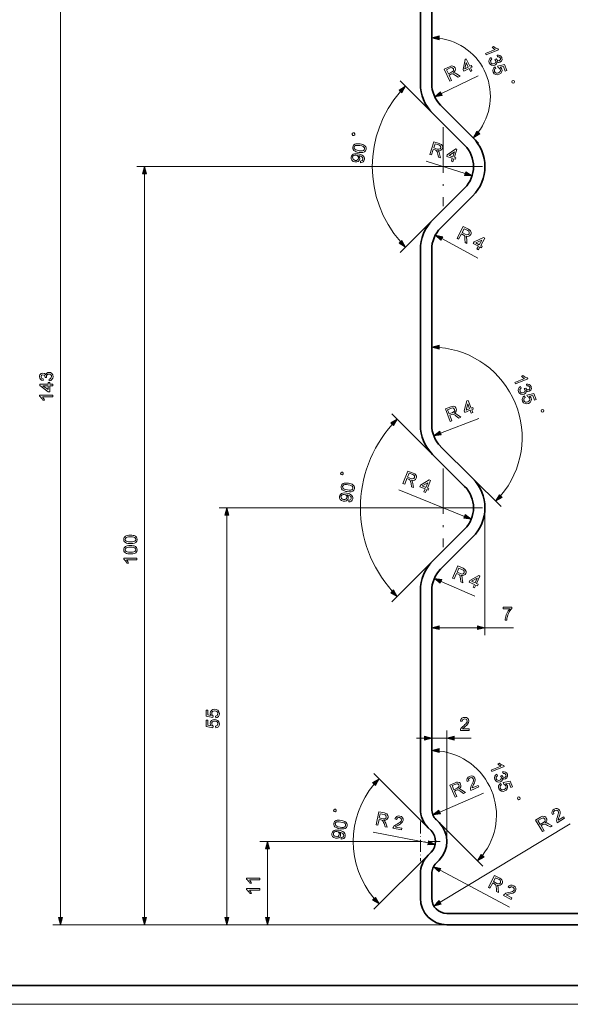
# Model space of a CAD drawing. Extents: x 0 to 1189, y 0 to 841.
# Drawn here: x 255 to 400, y 0 to 260 of the extents above; entities that cross this region are included whole.
import ezdxf

# ---------------------------------------------------------------- set-up
doc = ezdxf.new("R2010")
doc.units = 0
doc.linetypes.add('DASHDOT', pattern=[18.5, 12, -3, 0.5, -3])

msp = doc.modelspace()

# ---------------------------------------------------------------- linework, layer by layer
at = {"color": 7, "lineweight": 13}
for p, q in [((265.65, 22.91), (265.65, 305.05)), ((366.49, 220.98), (285.83, 220.98)), ((287.83, 22.91), (287.83, 219.05)), ((366.49, 130.98), (307.49, 130.98)), ((377.49, 130.98), (377.49, 97.34)), ((309.49, 22.91), (309.49, 129.05)), ((367.49, 42.98), (367.49, 72.19)), ((362.54, 46.58), (348.23, 60.9)), ((365.72, 26.91), (399.99, 47.64)), ((360.49, 42.98), (318.19, 42.98)), ((362.54, 39.37), (348.23, 25.06)), ((365.67, 35.39), (383.95, 25.65)), ((367.49, 20.98), (263.65, 20.98)), ((367.49, 20.98), (285.83, 20.98)), ((367.49, 20.98), (307.49, 20.98)), ((367.49, 20.98), (318.19, 20.98))]:
    msp.add_line(p, q, dxfattribs=at)
at = {"color": 7, "lineweight": 35}
for p, q in [((360.49, 295.98), (360.49, 242.85)), ((363.49, 242.85), (363.49, 295.98)), ((360.49, 152.85), (360.49, 199.11)), ((363.49, 199.11), (363.49, 152.85)), ((360.49, 51.53), (360.49, 109.11)), ((363.49, 109.11), (363.49, 51.53)), ((367.49, 23.98), (467.68, 23.98)), ((467.69, 20.98), (367.49, 20.98))]:
    msp.add_line(p, q, dxfattribs=at)
at = {"color": 7, "lineweight": 13, "ltscale": 0.269974}
msp.add_line((366.02, 240.23), (375.76, 244.89), dxfattribs=at)
at = {"color": 7, "lineweight": 13, "ltscale": 0.301509}
for p, q in [((363.72, 235.07), (355.19, 243.6)), ((363.72, 206.89), (355.19, 198.36))]:
    msp.add_line(p, q, dxfattribs=at)
at = {"color": 7, "lineweight": 35, "ltscale": 0.298224}
for p, q in [((365.84, 237.19), (374.27, 228.76)), ((372.15, 226.63), (363.72, 235.07)), ((363.72, 206.89), (372.15, 215.32)), ((374.27, 213.2), (365.84, 204.76)), ((365.84, 147.19), (374.27, 138.76)), ((372.15, 136.63), (363.72, 145.07)), ((363.72, 116.89), (372.15, 125.32)), ((374.27, 123.2), (365.84, 114.76))]:
    msp.add_line(p, q, dxfattribs=at)
at = {"color": 7, "linetype": 'DASHDOT', "lineweight": 13}
for p, q in [((366.49, 231.38), (366.49, 210.58)), ((376.89, 220.98), (356.09, 220.98)), ((366.49, 141.38), (366.49, 120.58)), ((376.89, 130.98), (356.09, 130.98))]:
    msp.add_line(p, q, dxfattribs=at)
at = {"color": 7, "lineweight": 13, "ltscale": 0.055061}
msp.add_line((374.27, 228.76), (375.83, 227.2), dxfattribs=at)
at = {"color": 7, "lineweight": 13, "ltscale": 0.269973}
for p, q in [((372.28, 219.15), (361.98, 222.4)), ((366.15, 201.99), (375.66, 196.86)), ((365.83, 150.67), (375.91, 154.55))]:
    msp.add_line(p, q, dxfattribs=at)
at = {"color": 7, "lineweight": 13, "ltscale": 0.379145}
for p, q in [((363.72, 145.07), (352.99, 155.79)), ((363.72, 116.89), (352.99, 106.16))]:
    msp.add_line(p, q, dxfattribs=at)
at = {"color": 7, "lineweight": 13, "ltscale": 0.26427}
msp.add_line((374.27, 138.76), (381.75, 131.28), dxfattribs=at)
at = {"color": 7, "lineweight": 13, "ltscale": 0.467318}
msp.add_line((372.12, 128.7), (354.79, 135.72), dxfattribs=at)
at = {"color": 7, "lineweight": 13, "ltscale": 0.242823}
msp.add_line((365.95, 111.57), (374.82, 107.63), dxfattribs=at)
at = {"color": 7, "lineweight": 13, "ltscale": 0.253409}
msp.add_line((365.43, 99.34), (375.56, 99.34), dxfattribs=at)
at = {"color": 7, "lineweight": 13, "ltscale": 0.188664}
msp.add_line((377.49, 99.34), (385.04, 99.34), dxfattribs=at)
at = {"color": 7, "lineweight": 13, "ltscale": 0.051704}
msp.add_line((359.49, 70.19), (361.56, 70.19), dxfattribs=at)
at = {"color": 7, "lineweight": 13, "ltscale": 0.1}
msp.add_line((363.49, 70.19), (367.49, 70.19), dxfattribs=at)
at = {"color": 7, "lineweight": 13, "ltscale": 0.11089}
msp.add_line((369.43, 70.19), (373.86, 70.19), dxfattribs=at)
at = {"color": 7, "lineweight": 13, "ltscale": 0.315095}
msp.add_line((365.6, 50.71), (377.16, 55.73), dxfattribs=at)
at = {"color": 7, "linetype": 'DASHDOT', "lineweight": 13, "ltscale": 0.26}
msp.add_line((360.49, 48.18), (360.49, 37.78), dxfattribs=at)
at = {"color": 7, "lineweight": 35, "ltscale": 0.027513}
for p, q in [((364.66, 48.71), (365.44, 47.93)), ((363.32, 45.81), (362.54, 46.58)), ((362.54, 39.37), (363.32, 40.15)), ((365.44, 38.03), (364.66, 37.25))]:
    msp.add_line(p, q, dxfattribs=at)
at = {"color": 7, "lineweight": 13, "ltscale": 0.407271}
msp.add_line((365.44, 47.93), (376.96, 36.41), dxfattribs=at)
at = {"color": 7, "lineweight": 13, "ltscale": 0.368653}
msp.add_line((362.52, 42.58), (348.06, 45.45), dxfattribs=at)
at = {"color": 7, "linetype": 'DASHDOT', "lineweight": 13, "ltscale": 0.260001}
msp.add_line((365.69, 42.98), (355.29, 42.98), dxfattribs=at)
at = {"color": 7, "lineweight": 13, "ltscale": 0.453407}
msp.add_line((320.19, 22.91), (320.19, 41.05), dxfattribs=at)
at = {"color": 7, "lineweight": 35, "ltscale": 0.161091}
for p, q in [((360.49, 27.98), (360.49, 34.42)), ((363.49, 34.42), (363.49, 27.98))]:
    msp.add_line(p, q, dxfattribs=at)
at = {"color": 5, "lineweight": 35}
msp.add_line((5, 5), (1184, 5), dxfattribs=at)
at = {"color": 115, "lineweight": 13}
msp.add_line((0, 0), (1189, 0), dxfattribs=at)
at = {"color": 7, "lineweight": 13}
for points in [[(365.43, 255.5), (363.49, 254.98), (365.43, 254.46)], [(377.86, 250.44), (377.69, 250.84), (380.21, 251.89), (380, 252), (379.78, 252.16), (379.57, 252.33), (379.4, 252.5), (379.78, 252.66), (380.09, 252.41), (380.4, 252.22), (380.71, 252.09), (380.98, 252.04), (381.09, 251.78)], [(373.67, 246.11), (373.32, 246.85), (371.91, 246.18), (371.73, 246.58), (372.27, 249.26), (372.58, 249.41), (373.52, 247.44), (373.92, 247.63), (374.11, 247.23), (373.71, 247.04), (374.07, 246.3)], [(379.14, 249.76), (379.35, 249.38), (379.12, 249.18), (378.99, 248.98), (379.02, 248.52), (379.18, 248.28), (379.4, 248.13), (379.67, 248.08), (379.94, 248.14), (380.16, 248.29), (380.3, 248.5), (380.35, 248.75), (380.29, 249.01), (380.14, 249.26), (380.51, 249.37), (380.53, 249.31), (380.83, 248.94), (381.3, 248.92), (381.58, 249.2), (381.57, 249.61), (381.29, 249.91), (380.81, 249.93), (380.69, 250.35), (381.09, 250.38), (381.45, 250.29), (381.73, 250.08), (381.93, 249.77), (382, 249.51), (382.01, 249.25), (381.84, 248.8), (381.47, 248.52), (381.05, 248.47), (380.64, 248.69), (380.64, 248.39), (380.55, 248.12), (380.37, 247.9), (380.1, 247.74), (379.68, 247.65), (379.27, 247.75), (378.9, 248), (378.66, 248.39), (378.56, 248.79), (378.62, 249.18), (378.82, 249.51)], [(368.27, 243.53), (366.77, 246.68), (368.14, 247.34), (368.51, 247.49), (368.8, 247.55), (369.28, 247.41), (369.48, 247.23), (369.63, 247), (369.73, 246.67), (369.69, 246.34), (369.52, 246.03), (369.19, 245.74), (369.51, 245.7), (369.77, 245.59), (370.04, 245.43), (370.98, 244.82), (370.48, 244.58), (369.76, 245.05), (369.48, 245.22), (369.26, 245.35), (368.96, 245.46), (368.74, 245.45), (368.51, 245.36), (368.04, 245.14), (368.71, 243.74)], [(367.87, 245.49), (368.73, 245.9), (369.13, 246.16), (369.26, 246.46), (369.2, 246.78), (368.87, 247.08), (368.63, 247.1), (368.33, 247), (367.37, 246.54)], [(373.13, 247.25), (372.55, 248.47), (372.21, 246.81)], [(380.16, 247.29), (380.38, 246.9), (380.15, 246.73), (380.02, 246.53), (380.04, 246.06), (380.21, 245.81), (380.45, 245.67), (380.75, 245.64), (381.08, 245.72), (381.36, 245.89), (381.54, 246.1), (381.59, 246.37), (381.52, 246.67), (381.29, 246.98), (380.98, 247.1), (380.85, 247.52), (382.65, 247.9), (383.28, 246.37), (382.88, 246.2), (382.38, 247.4), (381.48, 247.21), (381.75, 246.99), (381.93, 246.71), (382.01, 246.32), (381.91, 245.92), (381.66, 245.57), (381.27, 245.33), (380.84, 245.22), (380.41, 245.26), (379.97, 245.49), (379.68, 245.92), (379.58, 246.33), (379.64, 246.71), (379.84, 247.04)], [(355.6, 240.45), (356.6, 242.18), (354.87, 241.18)], [(384.59, 243.34), (384.68, 243.12), (384.98, 243), (385.2, 243.09), (385.32, 243.39), (385.24, 243.61), (384.93, 243.73), (384.72, 243.64)], [(365.8, 240.7), (364.28, 239.4), (366.24, 239.76)], [(343.22, 229.38), (343.26, 229.61), (343.06, 229.88), (342.83, 229.91), (342.56, 229.72), (342.53, 229.49), (342.72, 229.22), (342.95, 229.18)], [(375.41, 230.35), (374.41, 228.61), (376.15, 229.61)], [(344.26, 224.74), (343.88, 224.82), (343.56, 224.91), (343.29, 225.03), (342.98, 225.24), (342.78, 225.49), (342.68, 225.79), (342.69, 226.13), (342.76, 226.39), (342.88, 226.6), (343.26, 226.89), (343.51, 226.96), (343.8, 227.01), (344.16, 227.01), (344.62, 226.95), (345, 226.87), (345.32, 226.78), (345.59, 226.67), (345.9, 226.46), (346.1, 226.21), (346.2, 225.91), (346.19, 225.56), (346.04, 225.14), (345.74, 224.85), (345.35, 224.72), (344.86, 224.68)], [(344.33, 225.18), (344.83, 225.12), (345.21, 225.12), (345.47, 225.19), (345.7, 225.37), (345.81, 225.62), (345.79, 225.9), (345.62, 226.14), (345.4, 226.29), (345.04, 226.42), (344.55, 226.52), (344.06, 226.58), (343.68, 226.57), (343.42, 226.51), (343.18, 226.33), (343.07, 226.07), (343.09, 225.8), (343.24, 225.56), (343.48, 225.41), (343.84, 225.28)], [(362.96, 224.19), (364.01, 227.53), (365.47, 227.07), (365.84, 226.93), (366.09, 226.78), (366.35, 226.35), (366.37, 226.08), (366.32, 225.81), (366.16, 225.5), (365.91, 225.28), (365.57, 225.17), (365.14, 225.19), (365.34, 224.94), (365.46, 224.68), (365.55, 224.38), (365.82, 223.29), (365.28, 223.46), (365.08, 224.29), (365, 224.61), (364.92, 224.85), (364.78, 225.14), (364.61, 225.29), (364.38, 225.38), (363.89, 225.53), (363.42, 224.05)], [(364.01, 225.9), (364.92, 225.61), (365.38, 225.54), (365.68, 225.66), (365.85, 225.94), (365.82, 226.38), (365.65, 226.56), (365.37, 226.69), (364.36, 227.01)], [(344.68, 222.02), (344.7, 222.46), (345.17, 222.57), (345.36, 222.9), (345.34, 223.25), (345.15, 223.51), (344.8, 223.71), (344.56, 223.8), (344.3, 223.85), (344.22, 223.86), (344.49, 223.48), (344.54, 223), (344.4, 222.63), (344.12, 222.35), (343.72, 222.2), (343.25, 222.2), (342.79, 222.35), (342.45, 222.64), (342.26, 223.02), (342.25, 223.45), (342.35, 223.75), (342.53, 224.01), (342.79, 224.22), (343.11, 224.34), (343.54, 224.38), (344.1, 224.33), (344.5, 224.24), (344.85, 224.14), (345.12, 224.02), (345.44, 223.78), (345.65, 223.5), (345.75, 223.17), (345.74, 222.82), (345.63, 222.47), (345.4, 222.21), (345.08, 222.05)], [(343.53, 223.98), (343.2, 223.98), (342.93, 223.89), (342.74, 223.71), (342.65, 223.45), (342.66, 223.17), (342.79, 222.92), (343.03, 222.73), (343.34, 222.63), (343.64, 222.63), (343.9, 222.73), (344.08, 222.92), (344.18, 223.19), (344.17, 223.46), (344.06, 223.7), (343.84, 223.88)], [(368.66, 222.39), (368.91, 223.18), (367.43, 223.65), (367.56, 224.06), (369.8, 225.65), (370.12, 225.55), (369.46, 223.46), (369.88, 223.33), (369.75, 222.91), (369.33, 223.05), (369.08, 222.26)], [(369.04, 223.59), (369.45, 224.88), (368.07, 223.9)], [(288.34, 219.05), (287.83, 220.98), (287.31, 219.05)], [(372.12, 218.65), (374.12, 218.56), (372.43, 219.64)], [(366.4, 202.45), (364.45, 202.91), (365.91, 201.54)], [(370.15, 202.11), (371.81, 205.19), (373.15, 204.46), (373.49, 204.25), (373.71, 204.06), (373.88, 203.59), (373.85, 203.32), (373.75, 203.06), (373.54, 202.79), (373.25, 202.62), (372.9, 202.58), (372.47, 202.67), (372.63, 202.39), (372.69, 202.12), (372.73, 201.8), (372.78, 200.68), (372.29, 200.95), (372.25, 201.81), (372.23, 202.14), (372.2, 202.39), (372.11, 202.7), (371.98, 202.87), (371.77, 203), (371.31, 203.25), (370.57, 201.88)], [(371.5, 203.59), (372.34, 203.14), (372.78, 202.97), (373.1, 203.04), (373.32, 203.28), (373.37, 203.72), (373.24, 203.93), (372.99, 204.11), (372.05, 204.61)], [(354.87, 200.77), (356.6, 199.77), (355.6, 201.5)], [(375.41, 199.26), (375.8, 199.99), (374.44, 200.73), (374.64, 201.12), (377.14, 202.26), (377.44, 202.09), (376.4, 200.17), (376.78, 199.96), (376.57, 199.58), (376.19, 199.78), (375.8, 199.06)], [(376.01, 200.38), (376.65, 201.56), (375.11, 200.86)], [(365.43, 173.87), (363.49, 173.35), (365.43, 172.83)], [(262.73, 164.47), (262.68, 164.91), (262.97, 165.01), (263.16, 165.14), (263.31, 165.58), (263.26, 165.86), (263.11, 166.08), (262.88, 166.23), (262.61, 166.27), (262.35, 166.23), (262.14, 166.09), (262, 165.87), (261.95, 165.61), (262, 165.32), (261.61, 165.36), (261.62, 165.43), (261.48, 165.88), (261.06, 166.08), (260.69, 165.93), (260.54, 165.55), (260.69, 165.16), (261.13, 164.96), (261.08, 164.52), (260.69, 164.65), (260.4, 164.87), (260.21, 165.17), (260.15, 165.53), (260.18, 165.8), (260.27, 166.04), (260.61, 166.39), (261.05, 166.52), (261.46, 166.4), (261.75, 166.04), (261.86, 166.31), (262.05, 166.53), (262.3, 166.67), (262.61, 166.71), (263.03, 166.63), (263.38, 166.38), (263.62, 166.02), (263.7, 165.56), (263.63, 165.15), (263.43, 164.81), (263.12, 164.58)], [(263.65, 163.16), (262.83, 163.16), (262.83, 161.61), (262.39, 161.61), (260.2, 163.26), (260.2, 163.6), (262.39, 163.6), (262.39, 164.04), (262.83, 164.04), (262.83, 163.6), (263.65, 163.6)], [(385.59, 163.64), (385.42, 164.05), (387.94, 165.09), (387.74, 165.2), (387.51, 165.36), (387.3, 165.54), (387.13, 165.7), (387.51, 165.86), (387.82, 165.61), (388.14, 165.42), (388.44, 165.3), (388.72, 165.24), (388.82, 164.98)], [(262.39, 163.16), (261.04, 163.16), (262.39, 162.14)], [(386.87, 162.96), (387.08, 162.58), (386.85, 162.38), (386.72, 162.18), (386.75, 161.72), (386.91, 161.48), (387.13, 161.33), (387.4, 161.29), (387.67, 161.35), (387.89, 161.49), (388.03, 161.7), (388.08, 161.95), (388.02, 162.21), (387.87, 162.46), (388.24, 162.57), (388.26, 162.51), (388.56, 162.14), (389.03, 162.12), (389.31, 162.4), (389.3, 162.81), (389.02, 163.11), (388.54, 163.13), (388.42, 163.55), (388.82, 163.59), (389.18, 163.49), (389.46, 163.29), (389.66, 162.97), (389.73, 162.72), (389.74, 162.46), (389.57, 162), (389.2, 161.72), (388.78, 161.67), (388.37, 161.89), (388.37, 161.6), (388.28, 161.33), (388.1, 161.1), (387.84, 160.94), (387.42, 160.86), (387, 160.95), (386.64, 161.2), (386.39, 161.59), (386.29, 161.99), (386.35, 162.38), (386.55, 162.72)], [(387.89, 160.49), (388.11, 160.11), (387.88, 159.93), (387.75, 159.73), (387.77, 159.27), (387.94, 159.01), (388.18, 158.87), (388.48, 158.84), (388.81, 158.93), (389.09, 159.09), (389.27, 159.31), (389.33, 159.57), (389.25, 159.88), (389.03, 160.18), (388.71, 160.3), (388.59, 160.73), (390.38, 161.1), (391.01, 159.57), (390.61, 159.41), (390.11, 160.6), (389.21, 160.41), (389.48, 160.19), (389.66, 159.92), (389.74, 159.52), (389.64, 159.12), (389.39, 158.77), (389, 158.53), (388.57, 158.42), (388.14, 158.46), (387.7, 158.7), (387.41, 159.12), (387.31, 159.53), (387.37, 159.92), (387.57, 160.25)], [(263.65, 160.68), (263.65, 160.25), (260.93, 160.25), (261.07, 160.06), (261.22, 159.83), (261.35, 159.59), (261.44, 159.37), (261.03, 159.37), (260.84, 159.71), (260.62, 160.01), (260.38, 160.25), (260.15, 160.4), (260.15, 160.68)], [(373.92, 155.93), (373.63, 156.7), (372.18, 156.14), (372.02, 156.55), (372.78, 159.18), (373.09, 159.3), (373.88, 157.26), (374.29, 157.42), (374.44, 157.01), (374.04, 156.85), (374.33, 156.08)], [(368.34, 153.78), (367.08, 157.05), (368.51, 157.59), (368.89, 157.71), (369.18, 157.75), (369.65, 157.58), (369.83, 157.38), (369.96, 157.14), (370.03, 156.8), (369.97, 156.47), (369.77, 156.17), (369.42, 155.91), (369.74, 155.85), (369.99, 155.72), (370.25, 155.54), (371.14, 154.85), (370.61, 154.65), (369.94, 155.18), (369.67, 155.38), (369.46, 155.52), (369.17, 155.65), (368.95, 155.66), (368.71, 155.59), (368.23, 155.4), (368.79, 153.95)], [(368.09, 155.77), (368.98, 156.11), (369.4, 156.34), (369.55, 156.62), (369.52, 156.95), (369.21, 157.27), (368.97, 157.31), (368.67, 157.24), (367.68, 156.86)], [(373.47, 157.1), (372.99, 158.37), (372.52, 156.74)], [(392.32, 156.54), (392.41, 156.32), (392.71, 156.2), (392.93, 156.29), (393.06, 156.59), (392.97, 156.81), (392.66, 156.93), (392.45, 156.85)], [(353.41, 152.65), (354.41, 154.38), (352.67, 153.38)], [(365.64, 151.15), (364.03, 149.98), (366.01, 150.19)], [(340.15, 139.88), (340.19, 140.11), (340, 140.38), (339.77, 140.42), (339.5, 140.22), (339.46, 139.99), (339.66, 139.73), (339.89, 139.69)], [(355.91, 137.43), (357.22, 140.67), (358.64, 140.1), (359, 139.93), (359.24, 139.76), (359.46, 139.31), (359.46, 139.04), (359.39, 138.77), (359.21, 138.48), (358.94, 138.28), (358.59, 138.2), (358.16, 138.25), (358.34, 137.99), (358.44, 137.72), (358.51, 137.41), (358.69, 136.3), (358.17, 136.51), (358.03, 137.36), (357.97, 137.69), (357.92, 137.93), (357.8, 138.23), (357.64, 138.39), (357.42, 138.5), (356.94, 138.69), (356.36, 137.25)], [(357.09, 139.05), (357.97, 138.69), (358.43, 138.58), (358.74, 138.68), (358.93, 138.94), (358.93, 139.39), (358.78, 139.58), (358.51, 139.73), (357.53, 140.13)], [(361.45, 135.18), (361.76, 135.95), (360.32, 136.53), (360.49, 136.94), (362.84, 138.34), (363.16, 138.22), (362.33, 136.19), (362.74, 136.02), (362.57, 135.62), (362.17, 135.78), (361.86, 135.02)], [(341.2, 135.25), (340.82, 135.32), (340.5, 135.42), (340.23, 135.53), (339.92, 135.74), (339.71, 135.99), (339.62, 136.29), (339.63, 136.64), (339.7, 136.89), (339.82, 137.11), (340.19, 137.4), (340.44, 137.47), (340.73, 137.51), (341.1, 137.51), (341.56, 137.45), (341.93, 137.38), (342.26, 137.28), (342.52, 137.17), (342.83, 136.96), (343.04, 136.71), (343.14, 136.41), (343.13, 136.07), (342.97, 135.64), (342.67, 135.35), (342.28, 135.22), (341.79, 135.19)], [(341.27, 135.68), (341.77, 135.62), (342.15, 135.62), (342.41, 135.69), (342.64, 135.88), (342.74, 136.13), (342.72, 136.4), (342.56, 136.65), (342.34, 136.79), (341.98, 136.92), (341.49, 137.02), (340.99, 137.08), (340.62, 137.08), (340.36, 137.01), (340.12, 136.83), (340.01, 136.57), (340.03, 136.3), (340.17, 136.06), (340.41, 135.91), (340.78, 135.78)], [(361.93, 136.35), (362.44, 137.6), (360.98, 136.74)], [(341.61, 132.52), (341.64, 132.96), (342.11, 133.07), (342.3, 133.4), (342.27, 133.75), (342.09, 134.02), (341.73, 134.21), (341.49, 134.3), (341.24, 134.36), (341.16, 134.37), (341.43, 133.98), (341.48, 133.5), (341.34, 133.13), (341.05, 132.85), (340.66, 132.7), (340.18, 132.7), (339.72, 132.86), (339.39, 133.14), (339.2, 133.52), (339.19, 133.95), (339.28, 134.26), (339.46, 134.52), (339.72, 134.72), (340.05, 134.85), (340.47, 134.89), (341.03, 134.83), (341.44, 134.75), (341.78, 134.64), (342.06, 134.52), (342.37, 134.29), (342.58, 134), (342.69, 133.68), (342.68, 133.32), (342.56, 132.97), (342.34, 132.71), (342.01, 132.56)], [(340.46, 134.48), (340.14, 134.49), (339.87, 134.39), (339.68, 134.21), (339.58, 133.95), (339.59, 133.67), (339.73, 133.42), (339.96, 133.23), (340.28, 133.13), (340.58, 133.13), (340.83, 133.23), (341.02, 133.42), (341.12, 133.69), (341.11, 133.97), (340.99, 134.2), (340.77, 134.38)], [(381.33, 134.43), (380.33, 132.7), (382.06, 133.7)], [(310, 129.05), (309.49, 130.98), (308.97, 129.05)], [(371.92, 128.22), (373.91, 127.97), (372.31, 129.18)], [(284.1, 121.52), (283.72, 121.54), (283.38, 121.58), (283.1, 121.65), (282.76, 121.8), (282.52, 122.02), (282.37, 122.3), (282.33, 122.64), (282.35, 122.9), (282.44, 123.14), (282.76, 123.48), (283, 123.59), (283.28, 123.68), (283.64, 123.74), (284.1, 123.76), (284.48, 123.75), (284.82, 123.7), (285.1, 123.64), (285.44, 123.48), (285.68, 123.26), (285.83, 122.99), (285.88, 122.64), (285.79, 122.2), (285.54, 121.86), (285.18, 121.67), (284.7, 121.56)], [(284.1, 121.96), (284.61, 121.98), (284.98, 122.05), (285.22, 122.16), (285.42, 122.38), (285.49, 122.64), (285.42, 122.91), (285.22, 123.13), (284.98, 123.23), (284.61, 123.3), (284.1, 123.32), (283.61, 123.3), (283.24, 123.24), (282.99, 123.13), (282.78, 122.91), (282.72, 122.64), (282.78, 122.37), (282.96, 122.16), (283.22, 122.05), (283.6, 121.98)], [(284.1, 118.8), (283.72, 118.81), (283.38, 118.86), (283.1, 118.93), (282.76, 119.08), (282.52, 119.3), (282.37, 119.58), (282.33, 119.92), (282.35, 120.18), (282.44, 120.42), (282.76, 120.76), (283, 120.87), (283.28, 120.96), (283.64, 121.02), (284.1, 121.04), (284.48, 121.02), (284.82, 120.98), (285.1, 120.91), (285.44, 120.76), (285.68, 120.54), (285.83, 120.26), (285.88, 119.92), (285.79, 119.48), (285.54, 119.14), (285.18, 118.95), (284.7, 118.84)], [(284.1, 119.24), (284.61, 119.26), (284.98, 119.33), (285.22, 119.43), (285.42, 119.65), (285.49, 119.92), (285.42, 120.18), (285.22, 120.4), (284.98, 120.51), (284.61, 120.58), (284.1, 120.6), (283.61, 120.58), (283.24, 120.51), (282.99, 120.41), (282.78, 120.19), (282.72, 119.91), (282.78, 119.65), (282.96, 119.44), (283.22, 119.33), (283.6, 119.26)], [(285.83, 117.68), (285.83, 117.25), (283.1, 117.25), (283.25, 117.06), (283.39, 116.83), (283.52, 116.59), (283.62, 116.37), (283.2, 116.37), (283.01, 116.71), (282.79, 117.01), (282.56, 117.25), (282.33, 117.4), (282.33, 117.68)], [(368.93, 112.44), (370.35, 115.64), (371.75, 115.01), (372.1, 114.83), (372.33, 114.65), (372.54, 114.2), (372.53, 113.93), (372.45, 113.66), (372.26, 113.37), (371.99, 113.19), (371.63, 113.12), (371.2, 113.18), (371.38, 112.91), (371.47, 112.64), (371.53, 112.33), (371.67, 111.22), (371.16, 111.45), (371.05, 112.3), (371, 112.63), (370.95, 112.87), (370.84, 113.17), (370.69, 113.34), (370.47, 113.45), (370, 113.66), (369.37, 112.24)], [(370.16, 114.02), (371.03, 113.63), (371.49, 113.5), (371.8, 113.59), (372, 113.85), (372.02, 114.29), (371.87, 114.49), (371.6, 114.65), (370.64, 115.08)], [(366.16, 112.05), (364.18, 112.36), (365.74, 111.1)], [(374.4, 110.01), (374.73, 110.76), (373.31, 111.39), (373.49, 111.79), (375.89, 113.12), (376.2, 112.98), (375.31, 110.98), (375.71, 110.81), (375.53, 110.41), (375.13, 110.58), (374.8, 109.83)], [(374.91, 111.16), (375.46, 112.4), (373.98, 111.58)], [(352.67, 108.58), (354.41, 107.58), (353.41, 109.31)], [(382.27, 104.36), (382.27, 104.8), (384.56, 104.8), (384.56, 104.44), (384.34, 104.18), (384.12, 103.86), (383.91, 103.5), (383.71, 103.11), (383.54, 102.7), (383.41, 102.3), (383.3, 101.84), (383.24, 101.34), (382.81, 101.34), (382.83, 101.64), (382.89, 101.97), (382.98, 102.33), (383.11, 102.71), (383.27, 103.09), (383.46, 103.45), (383.67, 103.79), (383.89, 104.09), (384.12, 104.36)], [(365.43, 99.86), (363.49, 99.34), (365.43, 98.83)], [(375.56, 98.83), (377.49, 99.34), (375.56, 99.86)], [(306.56, 75.58), (306.51, 76.02), (306.79, 76.1), (306.99, 76.23), (307.15, 76.67), (307.09, 76.97), (306.92, 77.19), (306.65, 77.33), (306.31, 77.38), (305.99, 77.34), (305.75, 77.2), (305.59, 76.98), (305.54, 76.67), (305.64, 76.31), (305.88, 76.07), (305.83, 75.63), (304.03, 75.97), (304.03, 77.62), (304.47, 77.62), (304.47, 76.33), (305.38, 76.17), (305.21, 76.47), (305.15, 76.79), (305.23, 77.19), (305.47, 77.52), (305.83, 77.74), (306.29, 77.82), (306.73, 77.75), (307.11, 77.55), (307.43, 77.17), (307.53, 76.67), (307.47, 76.25), (307.27, 75.92), (306.96, 75.69)], [(373.33, 72.63), (373.33, 72.19), (371.04, 72.19), (371.09, 72.5), (371.2, 72.74), (371.36, 72.97), (371.59, 73.21), (371.91, 73.49), (372.24, 73.78), (372.49, 74.03), (372.65, 74.22), (372.8, 74.48), (372.84, 74.73), (372.67, 75.14), (372.2, 75.3), (371.93, 75.26), (371.72, 75.14), (371.53, 74.67), (371.09, 74.72), (371.2, 75.14), (371.43, 75.44), (371.77, 75.63), (372.21, 75.69), (372.65, 75.62), (372.99, 75.42), (373.21, 75.1), (373.28, 74.73), (373.2, 74.32), (372.94, 73.89), (372.7, 73.63), (372.32, 73.29), (372, 73.02), (371.81, 72.86), (371.62, 72.63)], [(306.56, 72.91), (306.51, 73.35), (306.79, 73.42), (306.99, 73.56), (307.15, 74), (307.09, 74.29), (306.92, 74.52), (306.65, 74.66), (306.31, 74.71), (305.99, 74.66), (305.75, 74.53), (305.59, 74.31), (305.54, 74), (305.64, 73.63), (305.88, 73.4), (305.83, 72.96), (304.03, 73.3), (304.03, 74.95), (304.47, 74.95), (304.47, 73.66), (305.38, 73.49), (305.21, 73.8), (305.15, 74.12), (305.23, 74.52), (305.47, 74.85), (305.83, 75.07), (306.29, 75.15), (306.73, 75.08), (307.11, 74.88), (307.43, 74.5), (307.53, 73.99), (307.47, 73.58), (307.27, 73.24), (306.96, 73.01)], [(361.56, 69.68), (363.49, 70.19), (361.56, 70.71)], [(369.43, 70.71), (367.49, 70.19), (369.43, 69.68)], [(365.43, 67.44), (363.49, 66.93), (365.43, 66.41)], [(379.34, 61.4), (379.17, 61.8), (381.69, 62.84), (381.49, 62.96), (381.26, 63.11), (381.05, 63.29), (380.88, 63.46), (381.26, 63.61), (381.57, 63.37), (381.89, 63.18), (382.19, 63.05), (382.47, 63), (382.57, 62.74)], [(375.7, 57.75), (375.88, 57.35), (373.78, 56.44), (373.7, 56.74), (373.71, 57), (373.76, 57.28), (373.87, 57.59), (374.06, 57.97), (374.24, 58.37), (374.37, 58.7), (374.45, 58.94), (374.48, 59.24), (374.42, 59.48), (374.09, 59.79), (373.6, 59.76), (373.37, 59.61), (373.22, 59.41), (373.24, 58.91), (372.82, 58.78), (372.75, 59.21), (372.84, 59.58), (373.08, 59.88), (373.46, 60.12), (373.89, 60.23), (374.28, 60.17), (374.61, 59.97), (374.82, 59.66), (374.91, 59.25), (374.85, 58.75), (374.72, 58.41), (374.51, 57.95), (374.33, 57.58), (374.22, 57.36), (374.13, 57.07)], [(380.62, 60.72), (380.83, 60.33), (380.6, 60.13), (380.47, 59.93), (380.5, 59.48), (380.66, 59.23), (380.88, 59.09), (381.15, 59.04), (381.42, 59.1), (381.64, 59.24), (381.78, 59.45), (381.83, 59.7), (381.77, 59.97), (381.62, 60.22), (381.99, 60.32), (382.01, 60.26), (382.31, 59.9), (382.78, 59.87), (383.06, 60.15), (383.05, 60.56), (382.77, 60.87), (382.29, 60.88), (382.17, 61.3), (382.57, 61.34), (382.93, 61.25), (383.21, 61.04), (383.41, 60.73), (383.48, 60.47), (383.49, 60.21), (383.32, 59.76), (382.95, 59.47), (382.53, 59.43), (382.12, 59.65), (382.12, 59.35), (382.03, 59.08), (381.85, 58.86), (381.59, 58.7), (381.16, 58.61), (380.75, 58.7), (380.39, 58.95), (380.14, 59.34), (380.04, 59.75), (380.1, 60.14), (380.3, 60.47)], [(348.65, 57.75), (349.65, 59.48), (347.91, 58.48)], [(369.63, 54.64), (368.23, 57.85), (369.64, 58.46), (370.01, 58.59), (370.3, 58.64), (370.77, 58.49), (370.97, 58.3), (371.11, 58.06), (371.19, 57.73), (371.15, 57.4), (370.96, 57.09), (370.62, 56.82), (370.94, 56.77), (371.2, 56.65), (371.46, 56.48), (372.38, 55.83), (371.86, 55.61), (371.17, 56.11), (370.89, 56.29), (370.68, 56.43), (370.38, 56.55), (370.16, 56.55), (369.93, 56.47), (369.45, 56.26), (370.07, 54.83)], [(369.3, 56.62), (370.17, 57), (370.58, 57.24), (370.72, 57.53), (370.67, 57.86), (370.35, 58.17), (370.11, 58.2), (369.81, 58.11), (368.84, 57.69)], [(381.64, 58.25), (381.86, 57.86), (381.63, 57.68), (381.5, 57.48), (381.52, 57.02), (381.69, 56.77), (381.93, 56.62), (382.23, 56.59), (382.56, 56.68), (382.84, 56.84), (383.02, 57.06), (383.07, 57.32), (383, 57.63), (382.78, 57.93), (382.46, 58.06), (382.34, 58.48), (384.13, 58.86), (384.76, 57.33), (384.36, 57.16), (383.86, 58.35), (382.96, 58.16), (383.23, 57.95), (383.41, 57.67), (383.49, 57.27), (383.39, 56.87), (383.14, 56.53), (382.75, 56.29), (382.32, 56.18), (381.89, 56.22), (381.45, 56.45), (381.16, 56.87), (381.06, 57.29), (381.12, 57.67), (381.32, 58)], [(386.07, 54.29), (386.16, 54.08), (386.46, 53.95), (386.68, 54.04), (386.81, 54.35), (386.72, 54.56), (386.41, 54.69), (386.2, 54.6)], [(338.31, 50.98), (338.35, 51.21), (338.17, 51.48), (337.94, 51.52), (337.66, 51.34), (337.62, 51.11), (337.81, 50.83), (338.04, 50.79)], [(348.83, 47.33), (349.51, 50.77), (351.01, 50.47), (351.39, 50.37), (351.66, 50.24), (351.96, 49.85), (352.02, 49.58), (352, 49.31), (351.87, 48.98), (351.65, 48.74), (351.32, 48.59), (350.89, 48.56), (351.12, 48.34), (351.26, 48.09), (351.39, 47.8), (351.77, 46.75), (351.22, 46.86), (350.93, 47.66), (350.81, 47.97), (350.71, 48.2), (350.53, 48.47), (350.35, 48.6), (350.11, 48.66), (349.61, 48.76), (349.31, 47.24)], [(349.68, 49.15), (350.62, 48.96), (351.09, 48.93), (351.37, 49.09), (351.52, 49.39), (351.43, 49.82), (351.25, 49.98), (350.95, 50.08), (349.91, 50.29)], [(355.59, 46.44), (355.51, 46.01), (353.27, 46.45), (353.38, 46.74), (353.53, 46.96), (353.73, 47.15), (354, 47.35), (354.37, 47.55), (354.75, 47.78), (355.04, 47.97), (355.24, 48.13), (355.43, 48.35), (355.53, 48.59), (355.43, 49.02), (355.01, 49.28), (354.73, 49.29), (354.5, 49.21), (354.23, 48.79), (353.81, 48.92), (353.99, 49.31), (354.28, 49.57), (354.65, 49.68), (355.09, 49.66), (355.51, 49.5), (355.81, 49.23), (355.96, 48.89), (355.96, 48.5), (355.8, 48.11), (355.46, 47.75), (355.17, 47.54), (354.73, 47.28), (354.37, 47.08), (354.15, 46.95), (353.91, 46.77)], [(365.39, 51.19), (363.82, 49.94), (365.8, 50.24)], [(392.67, 45.55), (390.86, 48.54), (392.17, 49.34), (392.52, 49.52), (392.8, 49.61), (393.29, 49.52), (393.51, 49.36), (393.68, 49.14), (393.81, 48.82), (393.81, 48.49), (393.66, 48.16), (393.36, 47.84), (393.69, 47.83), (393.96, 47.75), (394.25, 47.62), (395.24, 47.1), (394.76, 46.81), (394, 47.21), (393.7, 47.36), (393.48, 47.46), (393.16, 47.54), (392.94, 47.51), (392.72, 47.4), (392.28, 47.13), (393.09, 45.8)], [(398.27, 49.45), (398.5, 49.07), (396.55, 47.89), (396.43, 48.18), (396.4, 48.44), (396.41, 48.72), (396.48, 49.05), (396.61, 49.44), (396.75, 49.87), (396.83, 50.21), (396.87, 50.46), (396.86, 50.76), (396.77, 50.99), (396.41, 51.25), (395.92, 51.15), (395.71, 50.97), (395.6, 50.76), (395.68, 50.26), (395.28, 50.08), (395.15, 50.49), (395.19, 50.87), (395.39, 51.21), (395.73, 51.49), (396.15, 51.66), (396.55, 51.66), (396.89, 51.5), (397.15, 51.22), (397.29, 50.83), (397.29, 50.33), (397.22, 49.97), (397.07, 49.49), (396.93, 49.09), (396.86, 48.86), (396.81, 48.56)], [(339.24, 46.32), (338.87, 46.4), (338.54, 46.51), (338.28, 46.63), (337.97, 46.84), (337.78, 47.1), (337.69, 47.4), (337.7, 47.75), (337.78, 48), (337.9, 48.21), (338.29, 48.49), (338.54, 48.56), (338.83, 48.59), (339.19, 48.58), (339.65, 48.52), (340.03, 48.43), (340.35, 48.33), (340.61, 48.21), (340.92, 48), (341.12, 47.74), (341.21, 47.44), (341.19, 47.09), (341.03, 46.67), (340.72, 46.39), (340.32, 46.27), (339.83, 46.25)], [(339.32, 46.75), (339.82, 46.68), (340.2, 46.67), (340.46, 46.74), (340.69, 46.91), (340.81, 47.16), (340.79, 47.44), (340.64, 47.69), (340.42, 47.84), (340.06, 47.97), (339.57, 48.09), (339.08, 48.16), (338.71, 48.16), (338.45, 48.1), (338.2, 47.93), (338.08, 47.67), (338.09, 47.4), (338.23, 47.16), (338.47, 47), (338.84, 46.86)], [(392.08, 47.46), (392.9, 47.96), (393.26, 48.26), (393.36, 48.56), (393.27, 48.88), (392.92, 49.15), (392.67, 49.14), (392.39, 49.01), (391.48, 48.46)], [(339.59, 43.58), (339.62, 44.02), (340.1, 44.12), (340.3, 44.45), (340.28, 44.8), (340.1, 45.07), (339.75, 45.27), (339.51, 45.36), (339.26, 45.43), (339.18, 45.44), (339.44, 45.05), (339.48, 44.57), (339.33, 44.2), (339.04, 43.93), (338.64, 43.79), (338.17, 43.8), (337.71, 43.96), (337.38, 44.26), (337.2, 44.64), (337.2, 45.07), (337.3, 45.37), (337.49, 45.63), (337.75, 45.83), (338.08, 45.95), (338.51, 45.98), (339.07, 45.91), (339.47, 45.81), (339.81, 45.7), (340.08, 45.57), (340.39, 45.33), (340.6, 45.04), (340.69, 44.71), (340.68, 44.36), (340.55, 44.01), (340.32, 43.76), (339.99, 43.61)], [(338.49, 45.57), (338.16, 45.59), (337.89, 45.5), (337.7, 45.32), (337.6, 45.07), (337.6, 44.78), (337.73, 44.53), (337.96, 44.33), (338.27, 44.23), (338.57, 44.22), (338.83, 44.31), (339.02, 44.5), (339.12, 44.77), (339.12, 45.04), (339.01, 45.28), (338.8, 45.46)], [(320.71, 41.05), (320.19, 42.98), (319.67, 41.05)], [(362.42, 42.07), (364.42, 42.2), (362.62, 43.08)], [(376.55, 39.55), (375.55, 37.82), (377.28, 38.82)], [(365.91, 35.85), (363.96, 36.3), (365.42, 34.94)], [(378.41, 30.87), (380.06, 33.96), (381.41, 33.24), (381.75, 33.03), (381.97, 32.84), (382.14, 32.37), (382.11, 32.1), (382.02, 31.84), (381.8, 31.57), (381.52, 31.4), (381.16, 31.35), (380.74, 31.45), (380.89, 31.17), (380.96, 30.89), (381, 30.58), (381.06, 29.46), (380.57, 29.72), (380.52, 30.58), (380.49, 30.91), (380.47, 31.16), (380.38, 31.47), (380.24, 31.64), (380.03, 31.77), (379.57, 32.01), (378.84, 30.64)], [(318.19, 33.24), (318.19, 32.8), (315.46, 32.8), (315.61, 32.62), (315.76, 32.38), (315.89, 32.14), (315.98, 31.92), (315.57, 31.92), (315.38, 32.27), (315.16, 32.57), (314.92, 32.8), (314.69, 32.95), (314.69, 33.24)], [(379.76, 32.36), (380.6, 31.91), (381.04, 31.75), (381.36, 31.82), (381.58, 32.06), (381.63, 32.5), (381.5, 32.71), (381.24, 32.89), (380.31, 33.39)], [(384.63, 28.05), (384.42, 27.67), (382.41, 28.74), (382.59, 28.99), (382.8, 29.15), (383.05, 29.28), (383.37, 29.38), (383.78, 29.48), (384.21, 29.58), (384.54, 29.68), (384.78, 29.78), (385.03, 29.93), (385.19, 30.13), (385.22, 30.58), (384.89, 30.94), (384.63, 31.03), (384.38, 31.02), (384, 30.7), (383.64, 30.95), (383.93, 31.27), (384.28, 31.43), (384.66, 31.43), (385.08, 31.28), (385.44, 31.01), (385.64, 30.67), (385.69, 30.29), (385.57, 29.92), (385.31, 29.6), (384.88, 29.35), (384.54, 29.23), (384.04, 29.11), (383.64, 29.02), (383.4, 28.96), (383.12, 28.86)], [(318.19, 30.51), (318.19, 30.08), (315.46, 30.08), (315.61, 29.89), (315.76, 29.66), (315.89, 29.42), (315.98, 29.2), (315.57, 29.2), (315.38, 29.55), (315.16, 29.84), (314.92, 30.08), (314.69, 30.23), (314.69, 30.51)], [(347.91, 27.47), (349.65, 26.47), (348.65, 28.21)], [(365.46, 27.35), (364.07, 25.91), (365.99, 26.46)], [(265.14, 22.91), (265.65, 20.98), (266.17, 22.91)], [(287.31, 22.91), (287.83, 20.98), (288.34, 22.91)], [(308.97, 22.91), (309.49, 20.98), (310, 22.91)], [(319.67, 22.91), (320.19, 20.98), (320.71, 22.91)]]:
    msp.add_lwpolyline(points, close=True, dxfattribs=at)
for centre, radius, start, end in [((363.49, 239.53), 15.45, 322.1852, 82.8148), ((377.81, 220.98), 29.99, 138.6935, 221.3065), ((363.49, 149.53), 23.81, 319.6532, 85.3469), ((377.81, 130.98), 33.09, 138.3465, 221.6535), ((363.49, 49.88), 17.05, 321.5065, 83.4935), ((366.15, 42.98), 23.34, 139.748, 220.252)]:
    msp.add_arc(centre, radius, start, end, dxfattribs=at)
at = {"color": 7, "lineweight": 35}
for centre, radius, start, end in [((371.49, 242.85), 11, 180, 225), ((371.49, 242.85), 8, 180, 225), ((366.49, 220.98), 11, 315, 45), ((366.49, 220.98), 8, 315, 45), ((371.49, 199.11), 11, 135, 180), ((371.49, 199.11), 8, 135, 180), ((371.49, 152.85), 11, 180, 225), ((371.49, 152.85), 8, 180, 225), ((366.49, 130.98), 11, 315, 45), ((366.49, 130.98), 8, 315, 45), ((371.49, 109.11), 11, 135, 180), ((371.49, 109.11), 8, 135, 180), ((367.49, 51.53), 7, 180, 225), ((367.49, 51.53), 4, 180, 225), ((360.49, 42.98), 7, 315, 45), ((360.49, 42.98), 4, 315, 45), ((367.49, 34.42), 7, 135, 180), ((367.49, 34.42), 4, 135, 180), ((367.49, 27.98), 7, 180, 270), ((367.49, 27.98), 4, 180, 270)]:
    msp.add_arc(centre, radius, start, end, dxfattribs=at)
at = {"color": 7, "lineweight": 13}
for points in [[(365.43, 255.5), (363.49, 254.98), (365.43, 255.5), (365.43, 254.46)], [(355.6, 240.45), (356.6, 242.18), (355.6, 240.45), (354.87, 241.18)], [(365.8, 240.7), (364.28, 239.4), (365.8, 240.7), (366.24, 239.76)], [(375.41, 230.35), (374.41, 228.61), (375.41, 230.35), (376.15, 229.61)], [(288.34, 219.05), (287.83, 220.98), (288.34, 219.05), (287.31, 219.05)], [(372.12, 218.65), (374.12, 218.56), (372.12, 218.65), (372.43, 219.64)], [(366.4, 202.45), (364.45, 202.91), (366.4, 202.45), (365.91, 201.54)], [(354.87, 200.77), (356.6, 199.77), (354.87, 200.77), (355.6, 201.5)], [(365.43, 173.87), (363.49, 173.35), (365.43, 173.87), (365.43, 172.83)], [(353.41, 152.65), (354.41, 154.38), (353.41, 152.65), (352.67, 153.38)], [(365.64, 151.15), (364.03, 149.98), (365.64, 151.15), (366.01, 150.19)], [(381.33, 134.43), (380.33, 132.7), (381.33, 134.43), (382.06, 133.7)], [(310, 129.05), (309.49, 130.98), (310, 129.05), (308.97, 129.05)], [(371.92, 128.22), (373.91, 127.97), (371.92, 128.22), (372.31, 129.18)], [(366.16, 112.05), (364.18, 112.36), (366.16, 112.05), (365.74, 111.1)], [(352.67, 108.58), (354.41, 107.58), (352.67, 108.58), (353.41, 109.31)], [(365.43, 99.86), (363.49, 99.34), (365.43, 99.86), (365.43, 98.83)], [(375.56, 98.83), (377.49, 99.34), (375.56, 98.83), (375.56, 99.86)], [(361.56, 69.68), (363.49, 70.19), (361.56, 69.68), (361.56, 70.71)], [(369.43, 70.71), (367.49, 70.19), (369.43, 70.71), (369.43, 69.68)], [(365.43, 67.44), (363.49, 66.93), (365.43, 67.44), (365.43, 66.41)], [(348.65, 57.75), (349.65, 59.48), (348.65, 57.75), (347.91, 58.48)], [(365.39, 51.19), (363.82, 49.94), (365.39, 51.19), (365.8, 50.24)], [(320.71, 41.05), (320.19, 42.98), (320.71, 41.05), (319.67, 41.05)], [(362.42, 42.07), (364.42, 42.2), (362.42, 42.07), (362.62, 43.08)], [(376.55, 39.55), (375.55, 37.82), (376.55, 39.55), (377.28, 38.82)], [(365.91, 35.85), (363.96, 36.3), (365.91, 35.85), (365.42, 34.94)], [(347.91, 27.47), (349.65, 26.47), (347.91, 27.47), (348.65, 28.21)], [(365.46, 27.35), (364.07, 25.91), (365.46, 27.35), (365.99, 26.46)], [(265.14, 22.91), (265.65, 20.98), (265.14, 22.91), (266.17, 22.91)], [(287.31, 22.91), (287.83, 20.98), (287.31, 22.91), (288.34, 22.91)], [(308.97, 22.91), (309.49, 20.98), (308.97, 22.91), (310, 22.91)], [(319.67, 22.91), (320.19, 20.98), (319.67, 22.91), (320.71, 22.91)]]:
    msp.add_solid(points, dxfattribs=at)

doc.saveas('drawing.dxf')
